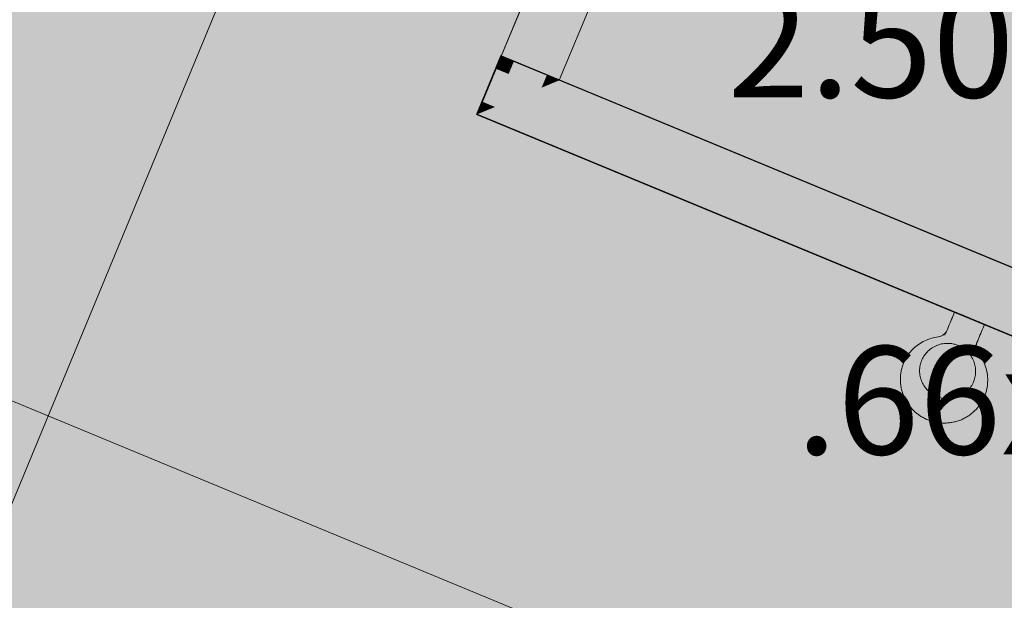
# Model space of a CAD drawing. Units: millimetres. Extents: x -53492 to 112663, y -1880 to 92971.
# Drawn here: x -7951 to -6131, y 26305 to 27379 of the extents above; entities that cross this region are included whole.
import ezdxf

# ---------------------------------------------------------------- set-up
doc = ezdxf.new("R2010")
doc.units = ezdxf.units.MM
doc.header["$MEASUREMENT"] = 0
doc.linetypes.add('Hidden', pattern=[317.5, 211.666667, -105.833333])
for name, color, linetype in [('AR - SEINAD - siseseinad', 7, 'Continuous'), ('New_AR - SEINAD - siseseinad', 7, 'Continuous'), ('New_SA - VALGUSTID', 7, 'Continuous'), ('SA - RIPPLAED', 7, 'Continuous'), ('SA - VALGUSTID - mõõdud', 7, 'Continuous'), ('SA - VIIMISTLUS - sein 3D', 7, 'Continuous'), ('SA - VIIMISTLUS - tähised LAGI', 7, 'Continuous')]:
    doc.layers.add(name, color=color, linetype=linetype)
for name, color, linetype, lineweight, true_color in [('AR - SEINAD - siseseinad_Pen_No__87', 7, 'Continuous', 9, 0x8a8a8a), ('New_AR - SEINAD - siseseinad_Pen_No__87', 7, 'Continuous', 9, 0x8a8a8a), ('New_SA - VALGUSTID_Pen_No__17', 7, 'Continuous', 18, 0xdcd214), ('SA - RIPPLAED_Pen_No__87', 7, 'Continuous', 9, 0x8a8a8a), ('SA - VALGUSTID - mõõdud_Pen_No__87', 7, 'Continuous', 9, 0x8a8a8a), ('SA - VIIMISTLUS - sein 3D_Pen_No__87', 7, 'Continuous', 9, 0x8a8a8a)]:
    doc.layers.add(name, color=color, linetype=linetype, lineweight=lineweight, true_color=true_color)
doc.layers.add('SA - RIPPLAED_Pen_No__229', color=4, linetype='Continuous', lineweight=0)
doc.layers.add('SA - VIIMISTLUS - tähised LAGI_Pen_No__1', color=255, linetype='Continuous', lineweight=13)
doc.styles.add('GENERATED_STYLE_4', font='txt')
doc.styles.add('GENERATED_STYLE_7', font='txt')
doc.dimstyles.new('GENERATED_STYLE__1', dxfattribs={"dimtxt": 179.999995, "dimasz": 95, "dimexe": 0.18, "dimexo": 300, "dimgap": 0, "dimtad": 1, "dimdec": 0, "dimzin": 0, "dimdsep": 46, "dimtxsty": 'GENERATED_STYLE_4', "dimblk": 'ARROWHEAD_2', "dimblk1": 'ARROWHEAD_2', "dimblk2": 'ARROWHEAD_2', "dimcen": 0.09, "dimclrd": 256, "dimclre": 256, "dimclrt": 256, "dimazin": 0, "dimtfac": 1, "dimtdec": 4, "dimtmove": 0, "dimatfit": 3, "dimfxl": 0, "dimtolj": 1, "dimtzin": 0, "dimarcsym": 0})
pattern_1 = [(0, (38.89, 0), (0, 132.78175), [55, -77.78175]), (90, (0, 38.89), (-132.78175, 0), [55, -77.78175]), (45, (0, 93.9), (-132.7817, 132.7817), [55, -132.7817]), (45, (93.9, 0), (-132.7817, 132.7817), [55, -132.7817]), (315, (0, 38.9), (132.7817, 132.7817), [55, -132.7817]), (315, (93.9, 132.78), (132.7817, 132.7817), [55, -132.7817])]

# ---------------------------------------------------------------- blocks, each defined once
blk = doc.blocks.new('Slab_102_1', base_point=(-8293.6, 32226.9))
at = {"layer": 'SA - RIPPLAED_Pen_No__229', "linetype": 'Continuous', "lineweight": 0}
h = blk.add_hatch(dxfattribs=at)
h.set_pattern_fill('Circles_1_0001', color=4, style=0, pattern_type=2)
h.set_pattern_definition(pattern_1)
h.paths.add_polyline_path([(-8293.6, 32226.9), (-12696.4, 21597.7), (-5309.9, 18538.2), (-2509.1, 25300), (-7105.4, 27203.9), (-5503.5, 31071.2)])
at = {"layer": 'SA - RIPPLAED_Pen_No__87', "color": 252, "linetype": 'Continuous', "lineweight": 9, "true_color": 0x8a8a8a, "flags": 128}
blk.add_lwpolyline([(-8293.6, 32226.9), (-12696.4, 21597.7), (-5309.9, 18538.2), (-2509.1, 25300), (-7105.4, 27203.9), (-5503.5, 31071.2)], close=True, dxfattribs=at)
blk = doc.blocks.new('Slab_106_1', base_point=(-7061, 27311.1))
at = {"layer": 'SA - RIPPLAED_Pen_No__229', "linetype": 'Continuous', "lineweight": 0}
h = blk.add_hatch(dxfattribs=at)
h.set_pattern_fill('Circles_1_0001', color=4, style=0, pattern_type=2)
h.set_pattern_definition(pattern_1)
h.paths.add_polyline_path([(-7061, 27311.1), (-2469.3, 25409.1), (-911.8, 29169.3), (-1415.3, 29377.9), (-1262.2, 29747.4), (-5350.4, 31440.8)])
at = {"layer": 'SA - RIPPLAED_Pen_No__87', "color": 252, "linetype": 'Continuous', "lineweight": 9, "true_color": 0x8a8a8a, "flags": 128}
blk.add_lwpolyline([(-7061, 27311.1), (-2469.3, 25409.1), (-911.8, 29169.3), (-1415.3, 29377.9), (-1262.2, 29747.4), (-5350.4, 31440.8)], close=True, dxfattribs=at)
blk = doc.blocks.new('Wall_1147_1', base_point=(-7105.4, 27203.9))
at = {"layer": 'New_AR - SEINAD - siseseinad', "linetype": 'Continuous', "lineweight": 0, "true_color": 0x000000}
for points in [[(-7054.2, 27294.7), (-7049.4, 27306.3), (-7061, 27311.1), (-7065.8, 27299.5)], [(-7042.7, 27289.9), (-7037.9, 27301.5), (-7049.4, 27306.3), (-7054.2, 27294.7)], [(-6981.7, 27264.7), (-6976.9, 27276.2), (-7037.9, 27301.5), (-7042.7, 27289.9)], [(-7084.3, 27222.2), (-7059, 27283.2), (-7070.6, 27288), (-7095.8, 27227)], [(-7072.7, 27217.4), (-7047.5, 27278.4), (-7059, 27283.2), (-7084.3, 27222.2)], [(-7059, 27283.2), (-7054.2, 27294.7), (-7065.8, 27299.5), (-7070.6, 27288)], [(-7047.5, 27278.4), (-7042.7, 27289.9), (-7054.2, 27294.7), (-7059, 27283.2)], [(-6986.5, 27253.1), (-6981.7, 27264.7), (-7042.7, 27289.9), (-7047.5, 27278.4)], [(-7047.5, 27278.4), (-7072.7, 27217.4), (-6986.5, 27253.1)], [(-6981.7, 27264.7), (-6986.5, 27253.1), (-6970.2, 27259.9)], [(-6970.2, 27259.9), (-6965.4, 27271.4), (-6976.9, 27276.2), (-6981.7, 27264.7)], [(-6965.4, 27271.4), (-6970.2, 27259.9), (-6953.8, 27266.7)], [(-2470.2, 25409.5), (-6953.8, 27266.7), (-6970.2, 27259.9), (-2475, 25398)], [(-7072.7, 27217.4), (-2505.1, 25325.4), (-2479.8, 25386.4), (-6986.5, 27253.1)], [(-2475, 25398), (-6970.2, 27259.9), (-6986.5, 27253.1), (-2479.8, 25386.4)], [(-7100.6, 27215.4), (-7105.4, 27203.9), (-7089.1, 27210.7)], [(-7105.4, 27203.9), (-2514.6, 25302.3), (-2509.8, 25313.9), (-7089.1, 27210.7)], [(-7089.1, 27210.7), (-7084.3, 27222.2), (-7095.8, 27227), (-7100.6, 27215.4)], [(-7084.3, 27222.2), (-7089.1, 27210.7), (-7072.7, 27217.4)], [(-7089.1, 27210.7), (-2509.8, 25313.9), (-2505.1, 25325.4), (-7072.7, 27217.4)]]:
    blk.add_hatch(color=18, dxfattribs=at).paths.add_polyline_path(points)
at = {"layer": 'New_AR - SEINAD - siseseinad_Pen_No__87', "color": 252, "linetype": 'Continuous', "lineweight": 9, "true_color": 0x8a8a8a}
for p, q in [((-7049.4, 27306.3), (-7061, 27311.1)), ((-7037.9, 27301.5), (-7049.4, 27306.3)), ((-7037.9, 27301.5), (-6976.9, 27276.2)), ((-6976.9, 27276.2), (-6965.4, 27271.4)), ((-6965.4, 27271.4), (-6953.8, 27266.7))]:
    blk.add_line(p, q, dxfattribs=at)
at = {"layer": 'New_AR - SEINAD - siseseinad_Pen_No__87', "color": 252, "linetype": 'Continuous', "lineweight": 9, "true_color": 0x8a8a8a, "flags": 128}
for points in [[(-7065.8, 27299.5), (-7061, 27311.1)], [(-7095.8, 27227), (-7070.6, 27288)], [(-7070.6, 27288), (-7065.8, 27299.5)], [(-2470.2, 25409.5), (-6953.8, 27266.7)], [(-7105.4, 27203.9), (-7100.6, 27215.4)], [(-7100.6, 27215.4), (-7095.8, 27227)], [(-7105.4, 27203.9), (-2514.6, 25302.3)]]:
    blk.add_lwpolyline(points, dxfattribs=at)
blk = doc.blocks.new('Wall_1174_1', base_point=(-5503.5, 31071.2))
at = {"layer": 'AR - SEINAD - siseseinad_Pen_No__87', "color": 252, "linetype": 'Hidden', "lineweight": 9, "true_color": 0x8a8a8a, "flags": 128}
for points in [[(-6383.6, 28946.3), (-7061, 27311.1)], [(-6953.8, 27266.7), (-6276.5, 28901.9)]]:
    blk.add_lwpolyline(points, dxfattribs=at)
at = {"layer": 'New_AR - SEINAD - siseseinad_Pen_No__87', "color": 252, "linetype": 'Continuous', "lineweight": 9, "true_color": 0x8a8a8a}
for p, q in [((-7049.4, 27306.3), (-7061, 27311.1)), ((-7037.9, 27301.5), (-7049.4, 27306.3)), ((-7037.9, 27301.5), (-6976.9, 27276.2)), ((-6976.9, 27276.2), (-6965.4, 27271.4)), ((-6965.4, 27271.4), (-6953.8, 27266.7))]:
    blk.add_line(p, q, dxfattribs=at)
blk = doc.blocks.new('Wall_1212_1', base_point=(-7061, 27311.1))
at = {"layer": 'SA - VIIMISTLUS - sein 3D', "linetype": 'Continuous', "lineweight": 0, "true_color": 0x000000}
for points in [[(-7106.3, 27204.3), (-7105.4, 27203.9), (-7061, 27311.1), (-7061.9, 27311.4)], [(-7061.9, 27311.4), (-7061, 27311.1), (-7061.6, 27312.4)], [(-7106.3, 27204.3), (-7106.7, 27203.3), (-7105.4, 27203.9)], [(-7106.7, 27203.3), (-7105.8, 27203), (-7105.4, 27203.9)]]:
    blk.add_hatch(color=18, dxfattribs=at).paths.add_polyline_path(points)
at = {"layer": 'SA - VIIMISTLUS - sein 3D_Pen_No__87', "color": 252, "linetype": 'Continuous', "lineweight": 9, "true_color": 0x8a8a8a, "flags": 128}
for points in [[(-7061.6, 27312.4), (-7106.7, 27203.3)], [(-7105.4, 27203.9), (-7061, 27311.1)], [(-7061.6, 27312.4), (-7060.6, 27312)], [(-7106.7, 27203.3), (-7105.8, 27203)]]:
    blk.add_lwpolyline(points, dxfattribs=at)
blk = doc.blocks.new('Wall_1213_1', base_point=(-7105.4, 27203.9))
at = {"layer": 'SA - VIIMISTLUS - sein 3D', "linetype": 'Continuous', "lineweight": 0, "true_color": 0x000000}
blk.add_hatch(color=18, dxfattribs=at).paths.add_polyline_path([(-7105.4, 27203.9), (-7105.8, 27203), (-2514.1, 25301), (-2513.7, 25302)])
at = {"layer": 'SA - VIIMISTLUS - sein 3D_Pen_No__87', "color": 252, "linetype": 'Continuous', "lineweight": 9, "true_color": 0x8a8a8a, "flags": 128}
for points in [[(-7105.8, 27203), (-2515, 25301.4)], [(-2514.6, 25302.3), (-7105.4, 27203.9)]]:
    blk.add_lwpolyline(points, dxfattribs=at)
blk = doc.blocks.new('Wall_1221_1', base_point=(-2469.3, 25409.1))
at = {"layer": 'SA - VIIMISTLUS - sein 3D', "linetype": 'Continuous', "lineweight": 0, "true_color": 0x000000}
for points in [[(-7060.6, 27312), (-7061.6, 27312.4), (-7061, 27311.1)], [(-7061, 27311.1), (-2470.2, 25409.5), (-2469.9, 25410.4), (-7060.6, 27312)]]:
    blk.add_hatch(color=18, dxfattribs=at).paths.add_polyline_path(points)
at = {"layer": 'SA - VIIMISTLUS - sein 3D_Pen_No__87', "color": 252, "linetype": 'Continuous', "lineweight": 9, "true_color": 0x8a8a8a, "flags": 128}
for points in [[(-7061, 27311.1), (-2470.2, 25409.5)], [(-2469.9, 25410.4), (-7060.6, 27312)]]:
    blk.add_lwpolyline(points, dxfattribs=at)
blk = doc.blocks.new('*D4643')
at = {"layer": 'SA - VALGUSTID - mõõdud_Pen_No__87', "color": 252, "linetype": 'Continuous', "lineweight": 9, "true_color": 0x8a8a8a}
for p, q in [((-9519.8, 26815.4), (-9432, 26700.9)), ((-9858.6, 25834.3), (-9475.9, 26758.1)), ((-7905.3, 26107.6), (-9475.9, 26758.1)), ((-9902.5, 25891.5), (-9814.7, 25777)), ((-9858.6, 25834.3), (-9945.2, 25870.1)), ((-10049.9, 25372.3), (-9858.6, 25834.3))]:
    blk.add_line(p, q, dxfattribs=at)
at = {"layer": 'SA - VALGUSTID - mõõdud_Pen_No__87', "color": 252, "lineweight": 9, "true_color": 0x8a8a8a, "insert": (-9823.6, 26012.7), "char_height": 180, "attachment_point": 7, "rotation": 67.5, "style": 'GENERATED_STYLE_4'}
blk.add_mtext('\\A1;{\\pql;\\fOpen Sans|b0|i0|c0|p0;\\W1.000000;1,000}', dxfattribs=at)
blk = doc.blocks.new('ARROWHEAD_2')
at = {"color": 0, "linetype": 'Continuous', "lineweight": 0}
for p, q in [((-0.378, -0.655), (0.378, 0.655)), ((0, 0), (-1, 0))]:
    blk.add_line(p, q, dxfattribs=at)
blk = doc.blocks.new('*D4644')
at = {"layer": 'SA - VALGUSTID - mõõdud_Pen_No__87', "color": 252, "linetype": 'Continuous', "lineweight": 9, "true_color": 0x8a8a8a}
for p, q in [((-9328.5, 27277.3), (-9240.6, 27162.8)), ((-9475.9, 26758.1), (-9284.6, 27220.1)), ((-9519.8, 26815.4), (-9432, 26700.9)), ((-9858.6, 25834.3), (-9475.9, 26758.1)), ((-7905.3, 26107.6), (-9475.9, 26758.1))]:
    blk.add_line(p, q, dxfattribs=at)
at = {"layer": 'SA - VALGUSTID - mõõdud_Pen_No__87', "color": 252, "lineweight": 9, "true_color": 0x8a8a8a, "insert": (-9729.7, 26898), "char_height": 180, "attachment_point": 7, "rotation": 67.5, "style": 'GENERATED_STYLE_4'}
blk.add_mtext('\\A1;{\\pql;\\fOpen Sans|b0|i0|c0|p0;\\W1.000000;500}', dxfattribs=at)
blk = doc.blocks.new('*D4645')
at = {"layer": 'SA - VALGUSTID - mõõdud_Pen_No__87', "color": 252, "linetype": 'Continuous', "lineweight": 9, "true_color": 0x8a8a8a}
for p, q in [((-8901.9, 28144), (-8327.9, 29529.8)), ((-8945.8, 28201.2), (-8858, 28086.7)), ((-9284.6, 27220.1), (-8901.9, 28144)), ((-8717.1, 28067.4), (-8901.9, 28144)), ((-9328.5, 27277.3), (-9240.6, 27162.8)), ((-9475.9, 26758.1), (-9284.6, 27220.1)), ((-5866.2, 25804.1), (-9284.6, 27220.1))]:
    blk.add_line(p, q, dxfattribs=at)
at = {"layer": 'SA - VALGUSTID - mõõdud_Pen_No__87', "color": 252, "lineweight": 9, "true_color": 0x8a8a8a, "insert": (-9249.6, 27398.5), "char_height": 180, "attachment_point": 7, "rotation": 67.5, "style": 'GENERATED_STYLE_4'}
blk.add_mtext('\\A1;{\\pql;\\fOpen Sans|b0|i0|c0|p0;\\W1.000000;1,000}', dxfattribs=at)
blk = doc.blocks.new('*D4653')
at = {"layer": 'SA - VALGUSTID - mõõdud_Pen_No__87', "color": 252, "linetype": 'Continuous', "lineweight": 9, "true_color": 0x8a8a8a}
for p, q in [((-3711.2, 28916.4), (-7344.8, 20144.1)), ((-5545.3, 23181.7), (-6882.8, 19952.8)), ((-7402, 20100.2), (-7287.5, 20188)), ((-6882.8, 19952.8), (-7344.8, 20144.1)), ((-6940.1, 19908.8), (-6825.6, 19996.7))]:
    blk.add_line(p, q, dxfattribs=at)
at = {"layer": 'SA - VALGUSTID - mõõdud_Pen_No__87', "color": 252, "lineweight": 9, "true_color": 0x8a8a8a, "insert": (-7108.5, 20630.7), "char_height": 180, "attachment_point": 7, "rotation": 337.5, "style": 'GENERATED_STYLE_4'}
blk.add_mtext('\\A1;{\\pql;\\fOpen Sans|b0|i0|c0|p0;\\W1.000000;500}', dxfattribs=at)
blk = doc.blocks.new('*D4654')
at = {"layer": 'SA - VALGUSTID - mõõdud_Pen_No__87', "color": 252, "linetype": 'Continuous', "lineweight": 9, "true_color": 0x8a8a8a}
for p, q in [((-3711.2, 28916.4), (-7344.8, 20144.1)), ((-7864, 20291.5), (-7749.5, 20379.4)), ((-7344.8, 20144.1), (-7806.7, 20335.4)), ((-7402, 20100.2), (-7287.5, 20188)), ((-6882.8, 19952.8), (-7344.8, 20144.1))]:
    blk.add_line(p, q, dxfattribs=at)
at = {"layer": 'SA - VALGUSTID - mõõdud_Pen_No__87', "color": 252, "lineweight": 9, "true_color": 0x8a8a8a, "insert": (-7666.9, 20589.3), "char_height": 180, "attachment_point": 7, "rotation": 337.5, "style": 'GENERATED_STYLE_4'}
blk.add_mtext('\\A1;{\\pql;\\fOpen Sans|b0|i0|c0|p0;\\W1.000000;500}', dxfattribs=at)
blk = doc.blocks.new('*D4657')
at = {"layer": 'SA - VALGUSTID - mõõdud_Pen_No__87', "color": 252, "linetype": 'Continuous', "lineweight": 9, "true_color": 0x8a8a8a}
for p, q in [((-6291.5, 30526.3), (-10116.4, 21292.1)), ((-10116.4, 21292.1), (-11040.3, 21674.8)), ((-9465, 21558.1), (-9654.5, 21100.8)), ((-10173.7, 21248.2), (-10059.2, 21336.1)), ((-9654.5, 21100.8), (-10116.4, 21292.1)), ((-9711.7, 21056.9), (-9597.2, 21144.7)), ((-8730.6, 20718.1), (-9654.5, 21100.8))]:
    blk.add_line(p, q, dxfattribs=at)
at = {"layer": 'SA - VALGUSTID - mõõdud_Pen_No__87', "color": 252, "lineweight": 9, "true_color": 0x8a8a8a, "insert": (-9976.6, 21546), "char_height": 180, "attachment_point": 7, "rotation": 337.5, "style": 'GENERATED_STYLE_4'}
blk.add_mtext('\\A1;{\\pql;\\fOpen Sans|b0|i0|c0|p0;\\W1.000000;500}', dxfattribs=at)
blk = doc.blocks.new('*D4658')
at = {"layer": 'SA - VALGUSTID - mõõdud_Pen_No__87', "color": 252, "linetype": 'Continuous', "lineweight": 9, "true_color": 0x8a8a8a}
for p, q in [((-10276.8, 23518), (-11040.3, 21674.8)), ((-11097.5, 21630.9), (-10983, 21718.8)), ((-10116.4, 21292.1), (-11040.3, 21674.8)), ((-10173.7, 21248.2), (-10059.2, 21336.1))]:
    blk.add_line(p, q, dxfattribs=at)
at = {"layer": 'SA - VALGUSTID - mõõdud_Pen_No__87', "color": 252, "lineweight": 9, "true_color": 0x8a8a8a, "insert": (-10861.8, 21639.9), "char_height": 180, "attachment_point": 7, "rotation": 337.5, "style": 'GENERATED_STYLE_4'}
blk.add_mtext('\\A1;{\\pql;\\fOpen Sans|b0|i0|c0|p0;\\W1.000000;1,000}', dxfattribs=at)
blk = doc.blocks.new('Label_60_1', base_point=(-5039.9, 27619))
at = {"layer": 'SA - VIIMISTLUS - tähised LAGI_Pen_No__1', "color": 255, "lineweight": 13, "insert": (-5039.9, 27715), "char_height": 200, "attachment_point": 2, "style": 'GENERATED_STYLE_7'}
blk.add_mtext('\\A1;{\\pqc;\\pt0,1000;\\fOpen Sans|b1|i0|c0|p0;\\W1.000000;2.50\\fOpen Sans|b1|i0|c0|p0;\\W1.000000;\\A1{\\H.66x;\\S^  ;}\\fOpen Sans|b1|i0|c0|p0;\\W1.000000; m\\fOpen Sans|b1|i0|c0|p0;\\W1.000000;\\A1{\\H.66x;\\S^  ;}\\fOpen Sans|b1|i0|c0|p0;\\W1.000000;\\fOpen Sans|b1|i0|c0|p0;\\W1.000000;\\fOpen Sans|b1|i0|c0|p0;\\W1.000000;\\fOpen Sans|b1|i0|c0|p0;\\W1.000000;\\fOpen Sans|b1|i0|c0|p0;\\W1.000000;\\fOpen Sans|b1|i0|c0|p0;\\W1.000000;\\fOpen Sans|b1|i0|c0|p0;\\W1.000000;\\A1{\\H.66x;\\S^  ;}\\fOpen Sans|b1|i0|c0|p0;\\W1.000000;\\fOpen Sans|b1|i0|c0|p0;\\W1.000000;\\A1{\\H.66x;\\S^  ;}\\fOpen Sans|b1|i0|c0|p0;\\W1.000000;\\fOpen Sans|b1|i0|c0|p0;\\W1.000000;\\fOpen Sans|b1|i0|c0|p0;\\W1.000000;\\fOpen Sans|b1|i0|c0|p0;\\W1.000000;\\fOpen Sans|b1|i0|c0|p0;\\W1.000000;\\fOpen Sans|b1|i0|c0|p0;\\W1.000000;\\fOpen Sans|b1|i0|c0|p0;\\W1.000000;\\A1{\\H.66x;\\S^  ;}\\fOpen Sans|b1|i0|c0|p0;\\W1.000000;\\fOpen Sans|b1|i0|c0|p0;\\W1.000000;\\A1{\\H.66x;\\S^  ;}\\fOpen Sans|b1|i0|c0|p0;\\W1.000000;\\fOpen Sans|b1|i0|c0|p0;\\W1.000000;\\fOpen Sans|b1|i0|c0|p0;\\W1.000000;\\fOpen Sans|b1|i0|c0|p0;\\W1.000000;\\fOpen Sans|b1|i0|c0|p0;\\W1.000000;\\fOpen Sans|b1|i0|c0|p0;\\W1.000000;\\fOpen Sans|b1|i0|c0|p0;\\W1.000000;\\A1{\\H.66x;\\S^  ;}\\fOpen Sans|b1|i0|c0|p0;\\W1.000000;\\fOpen Sans|b1|i0|c0|p0;\\W1.000000;\\A1{\\H.66x;\\S^  ;}\\fOpen Sans|b1|i0|c0|p0;\\W1.000000;\\fOpen Sans|b1|i0|c0|p0;\\W1.000000;\\fOpen Sans|b1|i0|c0|p0;\\W1.000000;\\fOpen Sans|b1|i0|c0|p0;\\W1.000000;\\fOpen Sans|b1|i0|c0|p0;\\W1.000000;\\fOpen Sans|b1|i0|c0|p0;\\W1.000000;\\fOpen Sans|b1|i0|c0|p0;\\W1.000000;\\A1{\\H.66x;\\S^  ;}\\fOpen Sans|b1|i0|c0|p0;\\W1.000000;\\fOpen Sans|b1|i0|c0|p0;\\W1.000000;\\A1{\\H.66x;\\S^  ;}\\fOpen Sans|b1|i0|c0|p0;\\W1.000000;\\fOpen Sans|b1|i0|c0|p0;\\W1.000000;\\fOpen Sans|b1|i0|c0|p0;\\W1.000000;\\fOpen Sans|b1|i0|c0|p0;\\W1.000000;\\fOpen Sans|b1|i0|c0|p0;\\W1.000000;\\fOpen Sans|b1|i0|c0|p0;\\W1.000000;\\fOpen Sans|b1|i0|c0|p0;\\W1.000000;\\A1{\\H.66x;\\S^  ;}\\fOpen Sans|b1|i0|c0|p0;\\W1.000000;}', dxfattribs=at)
blk = doc.blocks.new('BENITA valgusti[69]_1', base_point=(-6198.5, 26608))
at = {"layer": 'New_SA - VALGUSTID_Pen_No__17', "color": 52, "linetype": 'Continuous', "lineweight": 18, "true_color": 0xdcd214}
for p, q in [((-6228.7, 26824.8), (-6227.3, 26828.2)), ((-6227.3, 26828.2), (-6225.9, 26831.6)), ((-6225.9, 26831.6), (-6224.5, 26835)), ((-6224.5, 26835), (-6223, 26838.4)), ((-6221.3, 26837.7), (-6223, 26838.4)), ((-6219.6, 26837), (-6221.3, 26837.7)), ((-6217.9, 26836.3), (-6219.6, 26837)), ((-6216.1, 26835.5), (-6217.9, 26836.3)), ((-6214.4, 26834.8), (-6216.1, 26835.5)), ((-6212.7, 26834.1), (-6214.4, 26834.8)), ((-6210.9, 26833.4), (-6212.7, 26834.1)), ((-6209.2, 26832.7), (-6210.9, 26833.4)), ((-6207.5, 26832), (-6209.2, 26832.7)), ((-6205.8, 26831.2), (-6207.5, 26832)), ((-6204, 26830.5), (-6205.8, 26831.2)), ((-6205.5, 26831.2), (-6202.3, 26829.8)), ((-6202.3, 26829.8), (-6204, 26830.5)), ((-6200.6, 26829.1), (-6202.3, 26829.8)), ((-6198.8, 26828.4), (-6200.6, 26829.1)), ((-6197.1, 26827.6), (-6198.8, 26828.4)), ((-6195.4, 26826.9), (-6197.1, 26827.6)), ((-6235.7, 26807.8), (-6234.3, 26811.2)), ((-6234.3, 26811.2), (-6232.9, 26814.6)), ((-6232.9, 26814.6), (-6231.5, 26818)), ((-6231.5, 26818), (-6230.1, 26821.4)), ((-6230.1, 26821.4), (-6228.7, 26824.8)), ((-6193.7, 26826.2), (-6195.4, 26826.9)), ((-6191.9, 26825.5), (-6193.7, 26826.2)), ((-6190.2, 26824.8), (-6191.9, 26825.5)), ((-6188.5, 26824.1), (-6190.2, 26824.8)), ((-6186.7, 26823.3), (-6188.5, 26824.1)), ((-6185, 26822.6), (-6186.7, 26823.3)), ((-6183.3, 26821.9), (-6185, 26822.6)), ((-6181.5, 26821.2), (-6183.3, 26821.9)), ((-6179.8, 26820.5), (-6181.5, 26821.2)), ((-6179.8, 26820.5), (-6179.8, 26820.5)), ((-6179.8, 26820.5), (-6178.1, 26819.8)), ((-6176.4, 26819), (-6178.1, 26819.8)), ((-6174.6, 26818.3), (-6176.4, 26819)), ((-6172.9, 26817.6), (-6174.6, 26818.3)), ((-6171.2, 26816.9), (-6172.9, 26817.6)), ((-6169.4, 26816.2), (-6171.2, 26816.9)), ((-6169.1, 26812.1), (-6170.5, 26808.7)), ((-6167.7, 26815.5), (-6169.4, 26816.2)), ((-6167.7, 26815.5), (-6169.1, 26812.1)), ((-6259.6, 26791.3), (-6262.8, 26790.5)), ((-6256.4, 26791.8), (-6259.6, 26791.3)), ((-6253.2, 26792.3), (-6256.4, 26791.8)), ((-6251.7, 26792.6), (-6253.2, 26792.3)), ((-6248.1, 26793.6), (-6251.7, 26792.6)), ((-6247.4, 26793.9), (-6248.6, 26793.4)), ((-6246, 26794.6), (-6247.4, 26793.9)), ((-6244.7, 26795.4), (-6246, 26794.6)), ((-6243.5, 26796.3), (-6244.7, 26795.4)), ((-6242.3, 26797.2), (-6243.5, 26796.3)), ((-6240.7, 26798.8), (-6242.3, 26797.2)), ((-6241.1, 26795.2), (-6240.5, 26796.4)), ((-6239.3, 26800.5), (-6240.7, 26798.8)), ((-6240, 26797.6), (-6238.6, 26801)), ((-6238.1, 26802.4), (-6239.3, 26800.5)), ((-6238.6, 26801), (-6237.1, 26804.4)), ((-6237.1, 26804.4), (-6238.3, 26802)), ((-6237.1, 26804.4), (-6235.7, 26807.8)), ((-6237.1, 26804.4), (-6237.1, 26804.5)), ((-6177.6, 26791.7), (-6179, 26788.3)), ((-6176.2, 26795.1), (-6177.6, 26791.7)), ((-6174.8, 26798.4), (-6176.2, 26795.1)), ((-6173.4, 26801.8), (-6174.8, 26798.4)), ((-6171.9, 26805.2), (-6173.4, 26801.8)), ((-6170.5, 26808.7), (-6171.9, 26805.2)), ((-6294.9, 26774.3), (-6297.3, 26772.2)), ((-6292.4, 26776.3), (-6294.9, 26774.3)), ((-6289.7, 26778.3), (-6292.4, 26776.3)), ((-6287, 26780.1), (-6289.7, 26778.3)), ((-6284.2, 26781.8), (-6287, 26780.1)), ((-6281.3, 26783.5), (-6284.2, 26781.8)), ((-6278.3, 26785), (-6281.3, 26783.5)), ((-6275.3, 26786.3), (-6278.3, 26785)), ((-6272.3, 26787.6), (-6275.3, 26786.3)), ((-6269.1, 26788.7), (-6272.3, 26787.6)), ((-6266, 26789.7), (-6269.1, 26788.7)), ((-6262.8, 26790.5), (-6266, 26789.7)), ((-6264.4, 26772), (-6262.1, 26773.4)), ((-6262.1, 26773.4), (-6259.8, 26774.6)), ((-6259.8, 26774.6), (-6257.4, 26775.8)), ((-6257.4, 26775.8), (-6254.9, 26776.8)), ((-6254.9, 26776.8), (-6252.4, 26777.7)), ((-6252.4, 26777.7), (-6249.8, 26778.4)), ((-6249.8, 26778.4), (-6247.2, 26779.1)), ((-6247.2, 26779.1), (-6244.6, 26779.5)), ((-6244.6, 26779.5), (-6242, 26779.9)), ((-6242, 26779.9), (-6239.4, 26780.1)), ((-6239.4, 26780.1), (-6236.7, 26780.2)), ((-6236.7, 26780.2), (-6234.2, 26780.1)), ((-6234.2, 26780.1), (-6231.9, 26780)), ((-6231.9, 26780), (-6228.5, 26779.6)), ((-6228.5, 26779.6), (-6225.1, 26778.9)), ((-6225.1, 26778.9), (-6222.9, 26778.4)), ((-6222.9, 26778.4), (-6220.7, 26777.8)), ((-6220.7, 26777.8), (-6217.5, 26776.6)), ((-6217.5, 26776.6), (-6214.3, 26775.3)), ((-6214.3, 26775.3), (-6212.3, 26774.3)), ((-6212.3, 26774.3), (-6209.3, 26772.6)), ((-6184.9, 26773.9), (-6185.6, 26771.8)), ((-6183.2, 26778.1), (-6184.6, 26774.7)), ((-6183.3, 26773.7), (-6183.1, 26776.4)), ((-6181.8, 26781.5), (-6183.2, 26778.1)), ((-6183, 26777.1), (-6183.2, 26775.1)), ((-6183.2, 26772.7), (-6183.2, 26774.9)), ((-6183, 26771.2), (-6183.2, 26772.7)), ((-6183.1, 26776.4), (-6182.6, 26778.9)), ((-6182.5, 26779.4), (-6182.9, 26777.4)), ((-6182.6, 26778.9), (-6181.8, 26781.5)), ((-6180.4, 26784.9), (-6181.8, 26781.5)), ((-6181.7, 26781.7), (-6181.8, 26781.5)), ((-6179, 26788.3), (-6180.4, 26784.9)), ((-6311.2, 26755.6), (-6312.2, 26754)), ((-6310.2, 26757.2), (-6311.2, 26755.6)), ((-6309.1, 26758.8), (-6310.2, 26757.2)), ((-6308, 26760.3), (-6309.1, 26758.8)), ((-6306.9, 26761.8), (-6308, 26760.3)), ((-6305.8, 26763.3), (-6306.9, 26761.8)), ((-6304.6, 26764.7), (-6305.8, 26763.3)), ((-6303.4, 26766.1), (-6304.6, 26764.7)), ((-6302.2, 26767.4), (-6303.4, 26766.1)), ((-6299.7, 26770), (-6302.2, 26767.4)), ((-6297.3, 26772.2), (-6299.7, 26770)), ((-6281.2, 26754.2), (-6279.9, 26756.3)), ((-6279.9, 26756.3), (-6278.6, 26758.3)), ((-6278.6, 26758.3), (-6277.2, 26760.3)), ((-6277.2, 26760.3), (-6275.7, 26762.1)), ((-6275.7, 26762.1), (-6274.1, 26763.9)), ((-6274.1, 26763.9), (-6272.5, 26765.5)), ((-6272.5, 26765.5), (-6270.7, 26767.2)), ((-6270.7, 26767.2), (-6268.7, 26768.9)), ((-6268.7, 26768.9), (-6266.6, 26770.5)), ((-6266.6, 26770.5), (-6264.4, 26772)), ((-6209.3, 26772.6), (-6206.4, 26770.7)), ((-6206.4, 26770.7), (-6204.6, 26769.4)), ((-6204.6, 26769.4), (-6202.8, 26767.9)), ((-6202.8, 26767.9), (-6201.1, 26766.4)), ((-6201.1, 26766.4), (-6199.2, 26764.7)), ((-6199.2, 26764.7), (-6197.5, 26762.8)), ((-6197.5, 26762.8), (-6195.8, 26760.8)), ((-6195.8, 26760.8), (-6194.2, 26758.7)), ((-6194.2, 26758.7), (-6192.7, 26756.6)), ((-6192.7, 26756.6), (-6191.3, 26754.3)), ((-6185.6, 26771.8), (-6186, 26769.6)), ((-6182.8, 26769.7), (-6183, 26771.2)), ((-6182.4, 26768.3), (-6182.8, 26769.7)), ((-6181.9, 26766.8), (-6182.4, 26768.3)), ((-6181.5, 26765.7), (-6181.9, 26766.8)), ((-6179.9, 26762.8), (-6181.7, 26766.1)), ((-6179, 26761.6), (-6179.9, 26762.8)), ((-6177, 26758.9), (-6179, 26761.6)), ((-6175, 26756.1), (-6177, 26758.9)), ((-6173.2, 26753.1), (-6175, 26756.1)), ((-6319.6, 26737.8), (-6320.2, 26735.9)), ((-6318.9, 26739.7), (-6319.6, 26737.8)), ((-6318.2, 26741.6), (-6318.9, 26739.7)), ((-6317.5, 26743.5), (-6318.2, 26741.6)), ((-6316.7, 26745.3), (-6317.5, 26743.5)), ((-6315.9, 26747.1), (-6316.7, 26745.3)), ((-6315, 26748.9), (-6315.9, 26747.1)), ((-6314.1, 26750.6), (-6315, 26748.9)), ((-6313.2, 26752.3), (-6314.1, 26750.6)), ((-6312.2, 26754), (-6313.2, 26752.3)), ((-6287.4, 26734.7), (-6287.1, 26737.3)), ((-6287.1, 26737.3), (-6286.6, 26739.9)), ((-6286.6, 26739.9), (-6286, 26742.4)), ((-6286, 26742.4), (-6285.3, 26744.9)), ((-6285.3, 26744.9), (-6284.4, 26747.3)), ((-6284.4, 26747.3), (-6283.4, 26749.7)), ((-6283.4, 26749.7), (-6282.4, 26752)), ((-6282.4, 26752), (-6281.2, 26754.2)), ((-6191.3, 26754.3), (-6190, 26752)), ((-6190, 26752), (-6188.9, 26749.7)), ((-6188.9, 26749.7), (-6187.8, 26747.2)), ((-6187.8, 26747.2), (-6186.9, 26744.8)), ((-6186.9, 26744.8), (-6186.2, 26742.3)), ((-6186.2, 26742.3), (-6185.5, 26739.7)), ((-6185.5, 26739.7), (-6185, 26737.2)), ((-6185, 26737.2), (-6184.6, 26734.6)), ((-6171.5, 26750.1), (-6173.2, 26753.1)), ((-6169.9, 26746.9), (-6171.5, 26750.1)), ((-6168.4, 26743.6), (-6169.9, 26746.9)), ((-6167.7, 26742), (-6168.4, 26743.6)), ((-6167, 26740.3), (-6167.7, 26742)), ((-6166.4, 26738.6), (-6167, 26740.3)), ((-6165.8, 26736.8), (-6166.4, 26738.6)), ((-6165.3, 26735.1), (-6165.8, 26736.8)), ((-6323.1, 26719.8), (-6323.3, 26717.7)), ((-6323, 26721.8), (-6323.1, 26719.8)), ((-6322.7, 26723.9), (-6323, 26721.8)), ((-6322.4, 26725.9), (-6322.7, 26723.9)), ((-6322.1, 26727.9), (-6322.4, 26725.9)), ((-6321.7, 26730), (-6322.1, 26727.9)), ((-6321.2, 26731.9), (-6321.7, 26730)), ((-6320.7, 26733.9), (-6321.2, 26731.9)), ((-6320.2, 26735.9), (-6320.7, 26733.9)), ((-6287.7, 26732), (-6287.4, 26734.7)), ((-6287.7, 26729.3), (-6287.7, 26732)), ((-6287.7, 26726.7), (-6287.7, 26729.3)), ((-6287.5, 26724.1), (-6287.7, 26726.7)), ((-6287.1, 26721.4), (-6287.5, 26724.1)), ((-6286.6, 26718.8), (-6287.1, 26721.4)), ((-6286, 26716.3), (-6286.6, 26718.8)), ((-6185.1, 26719.4), (-6185.6, 26716.8)), ((-6184.7, 26721.9), (-6185.1, 26719.4)), ((-6184.4, 26724.5), (-6184.7, 26721.9)), ((-6184.6, 26734.6), (-6184.4, 26732.1)), ((-6184.4, 26732.1), (-6184.3, 26729.6)), ((-6184.3, 26727), (-6184.4, 26724.5)), ((-6184.3, 26729.6), (-6184.3, 26727)), ((-6164.8, 26733.3), (-6165.3, 26735.1)), ((-6164.3, 26731.5), (-6164.8, 26733.3)), ((-6163.9, 26729.7), (-6164.3, 26731.5)), ((-6163.5, 26727.9), (-6163.9, 26729.7)), ((-6163.1, 26726), (-6163.5, 26727.9)), ((-6162.8, 26724.2), (-6163.1, 26726)), ((-6162.5, 26722.3), (-6162.8, 26724.2)), ((-6162.3, 26720.4), (-6162.5, 26722.3)), ((-6162.2, 26718.6), (-6162.3, 26720.4)), ((-6162, 26716.7), (-6162.2, 26718.6)), ((-6323.3, 26717.7), (-6323.4, 26715.6)), ((-6323.4, 26715.6), (-6323.4, 26713.6)), ((-6323.4, 26713.6), (-6323.4, 26711.5)), ((-6323.4, 26711.5), (-6323.3, 26709.4)), ((-6323.3, 26709.4), (-6323.2, 26707.3)), ((-6323.2, 26707.3), (-6323, 26705.3)), ((-6323, 26705.3), (-6322.7, 26703.2)), ((-6322.7, 26703.2), (-6322.4, 26701.2)), ((-6322.4, 26701.2), (-6322.1, 26699.1)), ((-6285.3, 26713.8), (-6286, 26716.3)), ((-6284.4, 26711.3), (-6285.3, 26713.8)), ((-6283.5, 26708.9), (-6284.4, 26711.3)), ((-6282.4, 26706.6), (-6283.5, 26708.9)), ((-6281.3, 26704.4), (-6282.4, 26706.6)), ((-6280, 26702.2), (-6281.3, 26704.4)), ((-6278.6, 26700.2), (-6280, 26702.2)), ((-6277.2, 26698.2), (-6278.6, 26700.2)), ((-6192.9, 26700.1), (-6194.4, 26698)), ((-6191.5, 26702.3), (-6192.9, 26700.1)), ((-6190.2, 26704.6), (-6191.5, 26702.3)), ((-6189.1, 26706.9), (-6190.2, 26704.6)), ((-6188, 26709.3), (-6189.1, 26706.9)), ((-6187.1, 26711.8), (-6188, 26709.3)), ((-6186.3, 26714.3), (-6187.1, 26711.8)), ((-6185.6, 26716.8), (-6186.3, 26714.3)), ((-6162.9, 26699.7), (-6162.6, 26701.6)), ((-6162.6, 26701.6), (-6162.4, 26703.4)), ((-6162.4, 26703.4), (-6162.2, 26705.3)), ((-6162.2, 26705.3), (-6162, 26707.2)), ((-6161.9, 26714.8), (-6162, 26716.7)), ((-6162, 26709.1), (-6161.9, 26711)), ((-6162, 26707.2), (-6162, 26709.1)), ((-6161.9, 26712.9), (-6161.9, 26714.8)), ((-6161.9, 26711), (-6161.9, 26712.9)), ((-6322.1, 26699.1), (-6321.7, 26697.1)), ((-6321.7, 26697.1), (-6321.2, 26695.1)), ((-6321.2, 26695.1), (-6320.8, 26693.1)), ((-6320.8, 26693.1), (-6320.2, 26691.2)), ((-6320.2, 26691.2), (-6319.6, 26689.2)), ((-6319.6, 26689.2), (-6319, 26687.3)), ((-6319, 26687.3), (-6318.3, 26685.4)), ((-6318.3, 26685.4), (-6317.6, 26683.5)), ((-6317.6, 26683.5), (-6316.8, 26681.7)), ((-6316.8, 26681.7), (-6316, 26679.9)), ((-6275.7, 26696.4), (-6277.2, 26698.2)), ((-6274.2, 26694.6), (-6275.7, 26696.4)), ((-6272.6, 26692.9), (-6274.2, 26694.6)), ((-6270.9, 26691.3), (-6272.6, 26692.9)), ((-6269.2, 26689.8), (-6270.9, 26691.3)), ((-6267.3, 26688.3), (-6269.2, 26689.8)), ((-6265.3, 26686.9), (-6267.3, 26688.3)), ((-6263.3, 26685.5), (-6265.3, 26686.9)), ((-6261.1, 26684.3), (-6263.3, 26685.5)), ((-6258.9, 26683.1), (-6261.1, 26684.3)), ((-6256.6, 26682), (-6258.9, 26683.1)), ((-6254.2, 26681), (-6256.6, 26682)), ((-6213.2, 26682.7), (-6215.5, 26681.6)), ((-6210.9, 26683.8), (-6213.2, 26682.7)), ((-6208.8, 26685), (-6210.9, 26683.8)), ((-6206.7, 26686.3), (-6208.8, 26685)), ((-6204.8, 26687.7), (-6206.7, 26686.3)), ((-6202.9, 26689.2), (-6204.8, 26687.7)), ((-6201.1, 26690.7), (-6202.9, 26689.2)), ((-6199.5, 26692.3), (-6201.1, 26690.7)), ((-6197.7, 26694.1), (-6199.5, 26692.3)), ((-6196, 26696), (-6197.7, 26694.1)), ((-6194.4, 26698), (-6196, 26696)), ((-6168.7, 26680), (-6168, 26681.7)), ((-6168, 26681.7), (-6167.3, 26683.4)), ((-6167.3, 26683.4), (-6166.6, 26685.2)), ((-6166.6, 26685.2), (-6166, 26686.9)), ((-6166, 26686.9), (-6165.4, 26688.7)), ((-6165.4, 26688.7), (-6164.9, 26690.5)), ((-6164.9, 26690.5), (-6164.4, 26692.3)), ((-6164.4, 26692.3), (-6164, 26694.1)), ((-6164, 26694.1), (-6163.6, 26696)), ((-6163.6, 26696), (-6163.2, 26697.8)), ((-6163.2, 26697.8), (-6162.9, 26699.7)), ((-6316, 26679.9), (-6315.1, 26678.1)), ((-6315.1, 26678.1), (-6314.2, 26676.3)), ((-6314.2, 26676.3), (-6313.3, 26674.6)), ((-6313.3, 26674.6), (-6312.3, 26672.9)), ((-6312.3, 26672.9), (-6311.3, 26671.2)), ((-6311.3, 26671.2), (-6310.3, 26669.6)), ((-6310.3, 26669.6), (-6309.2, 26668)), ((-6309.2, 26668), (-6308.1, 26666.5)), ((-6308.1, 26666.5), (-6307, 26665)), ((-6307, 26665), (-6305.9, 26663.5)), ((-6305.9, 26663.5), (-6304.7, 26662.1)), ((-6251.7, 26680.1), (-6254.2, 26681)), ((-6249.2, 26679.4), (-6251.7, 26680.1)), ((-6246.6, 26678.8), (-6249.2, 26679.4)), ((-6244, 26678.3), (-6246.6, 26678.8)), ((-6241.4, 26677.9), (-6244, 26678.3)), ((-6238.7, 26677.7), (-6241.4, 26677.9)), ((-6236, 26677.6), (-6238.7, 26677.7)), ((-6233.4, 26677.6), (-6236, 26677.6)), ((-6230.7, 26677.8), (-6233.4, 26677.6)), ((-6228.1, 26678.1), (-6230.7, 26677.8)), ((-6225.4, 26678.6), (-6228.1, 26678.1)), ((-6222.9, 26679.1), (-6225.4, 26678.6)), ((-6220.3, 26679.9), (-6222.9, 26679.1)), ((-6217.9, 26680.7), (-6220.3, 26679.9)), ((-6215.5, 26681.6), (-6217.9, 26680.7)), ((-6178.8, 26663.3), (-6176.7, 26666)), ((-6176.7, 26666), (-6174.7, 26668.9)), ((-6174.7, 26668.9), (-6172.9, 26672)), ((-6172.9, 26672), (-6172, 26673.5)), ((-6172, 26673.5), (-6171.1, 26675.1)), ((-6171.1, 26675.1), (-6170.3, 26676.7)), ((-6170.3, 26676.7), (-6169.5, 26678.4)), ((-6169.5, 26678.4), (-6168.7, 26680)), ((-6304.7, 26662.1), (-6303.5, 26660.7)), ((-6303.5, 26660.7), (-6302.3, 26659.3)), ((-6302.3, 26659.3), (-6299.8, 26656.7)), ((-6299.8, 26656.7), (-6297.2, 26654.2)), ((-6297.2, 26654.2), (-6295.8, 26653)), ((-6295.8, 26653), (-6294.4, 26651.8)), ((-6294.4, 26651.8), (-6293, 26650.6)), ((-6293, 26650.6), (-6291.5, 26649.5)), ((-6291.5, 26649.5), (-6290, 26648.4)), ((-6290, 26648.4), (-6288.5, 26647.2)), ((-6288.5, 26647.2), (-6286.9, 26646.2)), ((-6286.9, 26646.2), (-6285.3, 26645.1)), ((-6200.2, 26644.4), (-6198.5, 26645.4)), ((-6198.5, 26645.4), (-6197, 26646.4)), ((-6197, 26646.4), (-6195.4, 26647.5)), ((-6195.4, 26647.5), (-6193.9, 26648.6)), ((-6193.9, 26648.6), (-6192.4, 26649.7)), ((-6192.4, 26649.7), (-6191, 26650.9)), ((-6191, 26650.9), (-6189.6, 26652)), ((-6189.6, 26652), (-6188.2, 26653.2)), ((-6188.2, 26653.2), (-6185.6, 26655.7)), ((-6185.6, 26655.7), (-6183.3, 26658.1)), ((-6183.3, 26658.1), (-6181, 26660.6)), ((-6181, 26660.6), (-6178.8, 26663.3)), ((-6285.3, 26645.1), (-6283.6, 26644.1)), ((-6283.6, 26644.1), (-6281.9, 26643.2)), ((-6281.9, 26643.2), (-6280.2, 26642.2)), ((-6280.2, 26642.2), (-6278.4, 26641.3)), ((-6278.4, 26641.3), (-6276.6, 26640.4)), ((-6276.6, 26640.4), (-6274.8, 26639.6)), ((-6274.8, 26639.6), (-6272.9, 26638.8)), ((-6272.9, 26638.8), (-6271.1, 26638.1)), ((-6271.1, 26638.1), (-6269.1, 26637.4)), ((-6269.1, 26637.4), (-6267.2, 26636.7)), ((-6267.2, 26636.7), (-6265.3, 26636.1)), ((-6265.3, 26636.1), (-6263.3, 26635.6)), ((-6263.3, 26635.6), (-6261.3, 26635)), ((-6261.3, 26635), (-6259.3, 26634.6)), ((-6259.3, 26634.6), (-6257.2, 26634.2)), ((-6257.2, 26634.2), (-6255.2, 26633.8)), ((-6255.2, 26633.8), (-6253.1, 26633.5)), ((-6253.1, 26633.5), (-6251.1, 26633.2)), ((-6251.1, 26633.2), (-6249, 26633)), ((-6249, 26633), (-6246.9, 26632.9)), ((-6246.9, 26632.9), (-6244.8, 26632.8)), ((-6244.8, 26632.8), (-6242.7, 26632.7)), ((-6242.7, 26632.7), (-6240.6, 26632.8)), ((-6240.6, 26632.8), (-6238.5, 26632.8)), ((-6238.5, 26632.8), (-6236.5, 26632.9)), ((-6236.5, 26632.9), (-6234.4, 26633.1)), ((-6234.4, 26633.1), (-6232.3, 26633.3)), ((-6232.3, 26633.3), (-6230.3, 26633.6)), ((-6230.3, 26633.6), (-6228.2, 26633.9)), ((-6228.2, 26633.9), (-6226.2, 26634.3)), ((-6226.2, 26634.3), (-6224.2, 26634.7)), ((-6224.2, 26634.7), (-6222.2, 26635.2)), ((-6222.2, 26635.2), (-6220.2, 26635.7)), ((-6220.2, 26635.7), (-6218.2, 26636.3)), ((-6218.2, 26636.3), (-6216.3, 26636.9)), ((-6216.3, 26636.9), (-6214.4, 26637.6)), ((-6214.4, 26637.6), (-6212.5, 26638.3)), ((-6212.5, 26638.3), (-6210.6, 26639)), ((-6210.6, 26639), (-6208.8, 26639.8)), ((-6208.8, 26639.8), (-6207, 26640.7)), ((-6207, 26640.7), (-6205.3, 26641.5)), ((-6205.3, 26641.5), (-6203.5, 26642.4)), ((-6203.5, 26642.4), (-6201.8, 26643.4)), ((-6201.8, 26643.4), (-6200.2, 26644.4))]:
    blk.add_line(p, q, dxfattribs=at)

msp = doc.modelspace()

# ---------------------------------------------------------------- block references
at = {"layer": 'AR - SEINAD - siseseinad', "color": 252, "lineweight": 9, "true_color": 0x8a8a8a}
msp.add_blockref('Wall_1174_1', (-5503.5, 31071.2), dxfattribs=at)
at = {"layer": 'New_AR - SEINAD - siseseinad', "color": 252, "lineweight": 9, "true_color": 0x8a8a8a}
msp.add_blockref('Wall_1147_1', (-7105.4, 27203.9), dxfattribs=at)
at = {"layer": 'New_SA - VALGUSTID', "color": 52, "linetype": 'Continuous', "lineweight": 18, "true_color": 0xdcd214}
msp.add_blockref('BENITA valgusti[69]_1', (-6198.5, 26608), dxfattribs=at)
at = {"layer": 'SA - RIPPLAED', "color": 252, "linetype": 'Continuous', "lineweight": 9, "true_color": 0x8a8a8a}
for name, p in [('Slab_102_1', (-8293.6, 32226.9)), ('Slab_106_1', (-7061, 27311.1))]:
    msp.add_blockref(name, p, dxfattribs=at)
at = {"layer": 'SA - VIIMISTLUS - sein 3D', "color": 252, "lineweight": 9, "true_color": 0x8a8a8a}
for name, p in [('Wall_1212_1', (-7061, 27311.1)), ('Wall_1221_1', (-2469.3, 25409.1)), ('Wall_1213_1', (-7105.4, 27203.9))]:
    msp.add_blockref(name, p, dxfattribs=at)
at = {"layer": 'SA - VIIMISTLUS - tähised LAGI', "color": 252, "linetype": 'Continuous', "lineweight": 9, "true_color": 0x8a8a8a}
msp.add_blockref('Label_60_1', (-5039.9, 27619), dxfattribs=at)

# ---------------------------------------------------------------- dimensions: what is measured, and where the dimension line sits
at = {"layer": 'SA - VALGUSTID - mõõdud', "color": 252, "linetype": 'Continuous', "lineweight": 9, "true_color": 0x8a8a8a}
for base, p1, p2, angle, picture, middle, turn in [((-11040.3, 21674.8), (-6176.7, 30803.5), (-10162, 23795.2), 157.5, '*D4658', (-10548.8, 21607.6), 337.5), ((-10116.4, 21292.1), (-9350.2, 21835.3), (-6176.7, 30803.5), 157.5, '*D4657', (-9752.3, 21550.5), 337.5), ((-8901.9, 28144), (-5589.1, 25689.3), (-8439.9, 27952.6), 67.5, '*D4645', (-9217.4, 27711.5), 67.5), ((-7806.7, 20335.4), (-3596.4, 29193.5), (-5589.1, 25689.3), 157.5, '*D4654', (-7442.6, 20593.8), 337.5), ((-7344.8, 20144.1), (-5430.5, 23458.9), (-3596.4, 29193.5), 157.5, '*D4653', (-6884.2, 20635.2), 337.5), ((-9284.6, 27220.1), (-7628.2, 25992.8), (-5589.1, 25689.3), 67.5, '*D4644', (-9734.2, 27122.2), 67.5), ((-9475.9, 26758.1), (-9858.6, 25834.3), (-7628.2, 25992.8), 67.5, '*D4643', (-9791.4, 26325.7), 67.5)]:
    dim = msp.add_linear_dim(base=base, p1=p1, p2=p2, angle=angle, dimstyle='GENERATED_STYLE__1', dxfattribs=at)
    dim.commit()
    dim.dimension.update_dxf_attribs({"geometry": picture, "text_midpoint": middle, "dimtype": 160, "text_rotation": turn})

doc.saveas('drawing.dxf')
